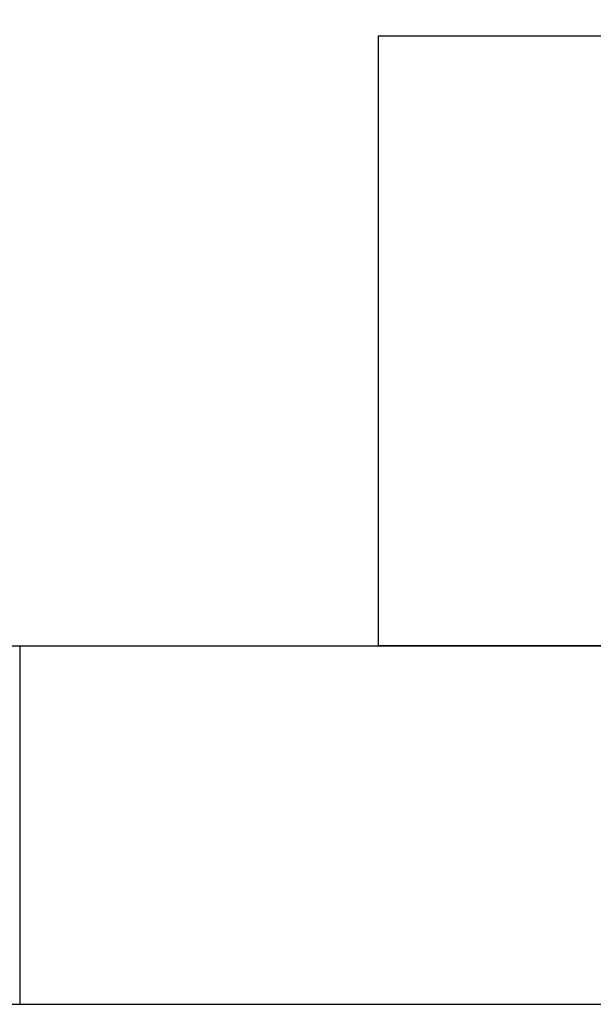
# Model space of a CAD drawing. Extents: x 315 to 426, y 47 to 128.
# Drawn here: x 407 to 409, y 47 to 49 of the extents above; entities that cross this region are included whole.
import ezdxf
from ezdxf.enums import TextEntityAlignment as Align

# ---------------------------------------------------------------- set-up
doc = ezdxf.new("R2010")
doc.units = 0
doc.header["$LTSCALE"] = 0.3
doc.header["$MEASUREMENT"] = 0
for name, color, linetype in [('06', 6, 'CONTINUOUS'), ('1', 9, 'CONTINUOUS'), ('4', 4, 'CONTINUOUS'), ('5', 5, 'CONTINUOUS'), ('A-PAG', 9, 'CONTINUOUS'), ('MASCARA', 7, 'CONTINUOUS'), ('PRANCHA', 9, 'CONTINUOUS'), ('ST-20', 4, 'CONTINUOUS')]:
    doc.layers.add(name, color=color, linetype=linetype)
doc.styles.add('LINDAO', font='SASB____.pfb', dxfattribs={"width": 1.8, "height": 1.26})
doc.styles.add('ST-20', font='SIMPLEX.shx', dxfattribs={"width": 1.2, "height": 0.3})

# ---------------------------------------------------------------- blocks, each defined once
blk = doc.blocks.new('SELOPROT')
at = {"layer": '4', "color": 4}
for p, q in [((0, 1.7), (-16.5, 1.7)), ((-16.5, 1.7), (-16.5, 0)), ((0, 0), (-16.5, 0))]:
    blk.add_line(p, q, dxfattribs=at)
at = {"layer": '06', "style": 'LINDAO', "width": 1.8}
blk.add_attdef('NUMERO', (-1.7291, 2.1732), '', height=0.3304, dxfattribs=at)
at = {"layer": 'MASCARA', "color": 3, "style": 'ST-20'}
blk.add_attdef('ARQUIVO.DWG', text='', height=0.2199, rotation=90, dxfattribs=at).set_placement((-36.4378, 1.2633), align=Align.MIDDLE)
at = {"layer": 'ST-20', "style": 'ST-20'}
for tag, p in [('REVISAO', (-15.3265, 5.5927)), ('ESCALA', (-1.4929, 3.2804))]:
    blk.add_attdef(tag, text='', height=0.203, dxfattribs=at).set_placement(p, align=Align.MIDDLE)
for tag, p, height in [('DATA', (-2.374, 5.4635), 0.2061), ('ASSUNTO', (-15.7797, 3.3642), 0.1586), ('ASSUNTO', (-15.7797, 3.0728), 0.1586)]:
    blk.add_attdef(tag, p, '', height=height, dxfattribs=at)

msp = doc.modelspace()

# ---------------------------------------------------------------- linework, layer by layer
at = {"layer": '1'}
msp.add_line((315.3535, 46.7472), (425.5452, 46.7472), dxfattribs=at)
at = {"layer": '5'}
msp.add_lwpolyline([(424.5452, 47.7472), (424.5452, 127.2472), (317.8535, 127.2472), (317.8535, 47.7472), (424.5452, 47.7472)], close=True, dxfattribs=at)
at = {"layer": 'PRANCHA'}
msp.add_line((407.0452, 47.7472), (407.0452, 46.7472), dxfattribs=at)

# ---------------------------------------------------------------- block references
at = {"layer": 'A-PAG'}
msp.add_blockref('SELOPROT', (424.5452, 47.7472), dxfattribs=at)

doc.saveas('drawing.dxf')
